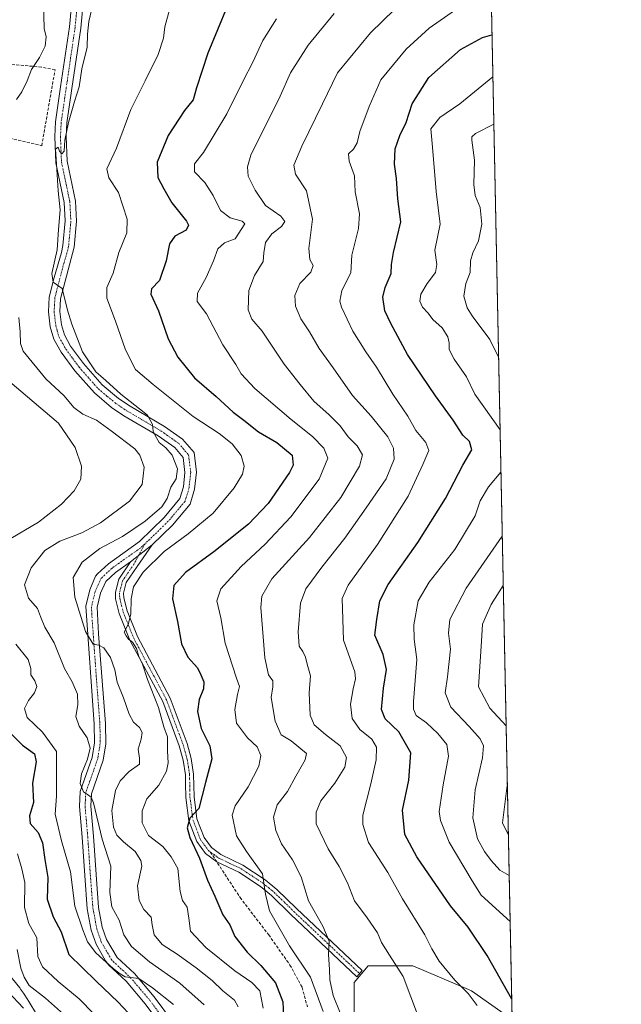
# Model space of a CAD drawing. Units: metres. Extents: x 638426 to 641897, y 4715933 to 4718316.
# Drawn here: x 641689 to 641892, y 4717809 to 4718141 of the extents above; entities that cross this region are included whole.
import ezdxf

# ---------------------------------------------------------------- set-up
doc = ezdxf.new("R2010")
doc.units = ezdxf.units.M
doc.header["$MEASUREMENT"] = 0
doc.linetypes.add('TRAZO_Y_PUNTO', pattern=[1, 0.5, -0.25, 0, -0.25])
doc.linetypes.add('TRAZOSX2', pattern=[1.5, 1, -0.5])
for name, color, linetype, lineweight in [('Camino', 19, 'Continuous', 0), ('Camino Cxs', 19, 'Continuous', 0), ('Camino eje', 39, 'TRAZO_Y_PUNTO', 13), ('Comarca CxS', 133, 'Continuous', 0), ('Comunidad Autónoma CxS', 142, 'Continuous', 0), ('Cultivos leñosos', 92, 'Continuous', 0), ('Cultivos leñosos CxS', 92, 'Continuous', 0), ('Curva de nivel maestra', 36, 'Continuous', 30), ('Curva de nivel normal', 36, 'Continuous', 0), ('Espacio natural protegido', 2, 'Continuous', 13), ('Espacio natural protegido CxS', 2, 'Continuous', 0), ('Matorral', 135, 'Continuous', 0), ('Matorral CxS', 135, 'Continuous', 0), ('Municipio CxS', 142, 'Continuous', 0), ('Muro lineal', 1, 'TRAZOSX2', 13), ('Provincia CxS', 1, 'Continuous', 0), ('Senda', 19, 'TRAZOSX2', 0)]:
    doc.layers.add(name, color=color, linetype=linetype, lineweight=lineweight)

# ---------------------------------------------------------------- blocks, each defined once
blk = doc.blocks.new('*U174')
at = {"layer": 'Espacio natural protegido', "color": 2, "linetype": 'Continuous', "lineweight": 13}
blk.add_polyline3d([(641684.93, 4717819.4, 411.67), (641688.84, 4717814.51, 412.34), (641689.14, 4717814.13, 412.34), (641690.09, 4717812.8, 412.25), (641690.35, 4717812.41, 412.19), (641691.36, 4717810.83, 411.84), (641691.91, 4717809.93, 411.59), (641694.43, 4717805.62, 410.45)], dxfattribs=at)
blk = doc.blocks.new('*U179')
at = {"layer": 'Curva de nivel normal', "color": 36, "linetype": 'Continuous', "lineweight": 0}
for points in [[(641740.67, 4717808.96, 430), (641733.6, 4717814.55, 430), (641729.02, 4717817.64, 430), (641724.32, 4717818.28, 430), (641722.64, 4717819.26, 430), (641720.3, 4717821.07, 430), (641714.5, 4717826.39, 430), (641711.68, 4717830.11, 430), (641710.14, 4717834.1, 430), (641707.36, 4717842.14, 430), (641705.98, 4717853.69, 430), (641702.92, 4717864.16, 430), (641700.8, 4717873.16, 430), (641701.19, 4717879.16, 430), (641701.2, 4717894.32, 430), (641696.46, 4717900.79, 430), (641691.38, 4717905.76, 430), (641690.44, 4717908.79, 430), (641691.74, 4717911.42, 430), (641693.81, 4717914.03, 430), (641694.63, 4717916.16, 430), (641693.91, 4717918.16, 430), (641692.58, 4717920.16, 430), (641692.57, 4717922.28, 430), (641691.64, 4717925.3, 430), (641687.52, 4717930.46, 430)], [(641685.79, 4717966.13, 430), (641695.21, 4717971.61, 430), (641702.94, 4717977.69, 430), (641707.2, 4717982.16, 430), (641709.48, 4717986.16, 430), (641709.7, 4717990.49, 430), (641707.47, 4717996.83, 430), (641701.89, 4718005.01, 430), (641683.28, 4718020.88, 430)]]:
    blk.add_polyline3d(points, dxfattribs=at)
blk = doc.blocks.new('*U183')
at = {"layer": 'Curva de nivel normal', "color": 36, "linetype": 'Continuous', "lineweight": 0}
for points in [[(641851.82, 4717950.3, 490), (641847.8, 4717943.88, 490), (641844.79, 4717937.17, 490), (641844.51, 4717931.46, 490), (641843.44, 4717916.13, 490), (641847.28, 4717908.94, 490), (641852.79, 4717902.98, 490)], [(641853.2, 4717882.84, 490), (641851.52, 4717870.16, 490), (641853.54, 4717866.27, 490)]]:
    blk.add_polyline3d(points, dxfattribs=at)
blk = doc.blocks.new('*U189')
at = {"layer": 'Curva de nivel normal', "color": 36, "linetype": 'Continuous', "lineweight": 0}
for points in [[(641848.64, 4718105.87, 485), (641842.42, 4718102.7, 485), (641841.23, 4718101.58, 485), (641841.26, 4718100.46, 485), (641842.16, 4718093.71, 485), (641841.9, 4718085.49, 485), (641842.4, 4718081.83, 485), (641844.05, 4718077.83, 485), (641844.6, 4718072.16, 485), (641843.49, 4718066.49, 485), (641841.52, 4718062.49, 485), (641840.82, 4718059.76, 485), (641840.71, 4718055.89, 485), (641839.23, 4718052.09, 485), (641838.5, 4718047.85, 485), (641839.66, 4718043.94, 485), (641841.38, 4718041.27, 485), (641847.31, 4718033.23, 485), (641850.25, 4718027.29, 485)], [(641851.48, 4717966.95, 485), (641839.37, 4717949.33, 485), (641833.81, 4717938.83, 485), (641833.32, 4717934.16, 485), (641834.05, 4717928.83, 485), (641833.02, 4717919.49, 485), (641832.21, 4717914.08, 485), (641834.2, 4717909.19, 485), (641840.32, 4717902.75, 485), (641844.08, 4717898.49, 485), (641845.2, 4717896.13, 485), (641844.78, 4717892.1, 485), (641842.36, 4717881.31, 485), (641841.52, 4717871.88, 485), (641843.2, 4717864.76, 485), (641845.48, 4717860.56, 485), (641847.76, 4717857.55, 485), (641850.67, 4717854.27, 485), (641853.82, 4717852.47, 485)]]:
    blk.add_polyline3d(points, dxfattribs=at)
blk = doc.blocks.new('*U194')
at = {"layer": 'Curva de nivel normal', "color": 36, "linetype": 'Continuous', "lineweight": 0}
blk.add_polyline3d([(641684.8, 4717813.34, 410), (641690.07, 4717807.68, 410)], dxfattribs=at)
blk = doc.blocks.new('*U199')
at = {"layer": 'Curva de nivel normal', "color": 36, "linetype": 'Continuous', "lineweight": 0}
blk.add_polyline3d([(641796.9, 4717806.11, 460), (641794.54, 4717812, 460), (641793.39, 4717817.23, 460), (641793.26, 4717820.76, 460), (641792.87, 4717825.84, 460), (641793.13, 4717830.25, 460), (641790.99, 4717835.3, 460), (641786.22, 4717843.91, 460), (641783.66, 4717851.96, 460), (641780.76, 4717857.72, 460), (641777.12, 4717863.07, 460), (641775.12, 4717867.66, 460), (641774.35, 4717872.07, 460), (641775.58, 4717876.25, 460), (641779.11, 4717880.78, 460), (641781.89, 4717886, 460), (641785.03, 4717891.43, 460), (641785.55, 4717893.57, 460), (641780.28, 4717897.82, 460), (641776.97, 4717899.92, 460), (641774.92, 4717904.54, 460), (641773.64, 4717912.46, 460), (641774.16, 4717916.1, 460), (641774.15, 4717918.16, 460), (641772.74, 4717920.16, 460), (641771.48, 4717925.83, 460), (641770.16, 4717942.89, 460), (641770.43, 4717946.72, 460), (641773.85, 4717952.56, 460), (641786.54, 4717966.5, 460), (641797.03, 4717979.92, 460), (641803.36, 4717990.48, 460), (641804.4, 4717994.38, 460), (641802.58, 4717997.37, 460), (641799.51, 4718000.38, 460), (641796.84, 4718004.09, 460), (641793.14, 4718007.88, 460), (641787.92, 4718012.48, 460), (641783.34, 4718018.02, 460), (641777.92, 4718024.89, 460), (641770.59, 4718036.01, 460), (641767.13, 4718040.16, 460), (641765.86, 4718043.21, 460), (641766.07, 4718049.74, 460), (641767.97, 4718054.78, 460), (641770.95, 4718059.55, 460), (641771.1, 4718062.49, 460), (641771.64, 4718065.94, 460), (641773.84, 4718068.84, 460), (641777.02, 4718071.39, 460), (641778.21, 4718073.07, 460), (641776.81, 4718074.88, 460), (641771.66, 4718078.42, 460), (641768.21, 4718083.65, 460), (641765.8, 4718088.3, 460), (641765.6, 4718091.47, 460), (641766.72, 4718095.4, 460), (641776.59, 4718115.35, 460), (641780.11, 4718123.18, 460), (641786.02, 4718132.58, 460), (641794.8, 4718143.16, 460)], dxfattribs=at)
blk = doc.blocks.new('*U204')
at = {"layer": 'Curva de nivel normal', "color": 36, "linetype": 'Continuous', "lineweight": 0}
for points in [[(641848.32, 4718121.82, 480), (641837.21, 4718112.74, 480), (641830.41, 4718108.16, 480), (641827.45, 4718104.26, 480), (641828.02, 4718098.11, 480), (641829.22, 4718083.18, 480), (641830.54, 4718072.16, 480), (641828.8, 4718063.38, 480), (641829.42, 4718058.54, 480), (641829, 4718055.83, 480), (641826.19, 4718052.16, 480), (641824.09, 4718048.51, 480), (641823.76, 4718046.23, 480), (641824.58, 4718044.18, 480), (641826.49, 4718042.16, 480), (641828.11, 4718039.99, 480), (641831.18, 4718037.13, 480), (641833.11, 4718034.19, 480), (641833.61, 4718032.09, 480), (641833.6, 4718029.85, 480), (641835.28, 4718026.57, 480), (641839.42, 4718020.6, 480), (641842.29, 4718014.79, 480), (641850.75, 4718002.82, 480)], [(641851.04, 4717988.47, 480), (641846.8, 4717983.55, 480), (641844.06, 4717978.83, 480), (641842.32, 4717973.79, 480), (641835.55, 4717962.37, 480), (641826.88, 4717951.41, 480), (641823.16, 4717945.1, 480), (641821.64, 4717937, 480), (641821.84, 4717932.12, 480), (641822.64, 4717925.34, 480), (641821.6, 4717911.19, 480), (641821.56, 4717908.53, 480), (641822.51, 4717906.45, 480), (641826, 4717903.96, 480), (641829.8, 4717900.38, 480), (641832.83, 4717896.6, 480), (641833.38, 4717892.74, 480), (641831.55, 4717883.02, 480), (641830.17, 4717874, 480), (641830.62, 4717871.01, 480), (641833.62, 4717863.71, 480), (641841.32, 4717850.62, 480), (641844.42, 4717845.81, 480), (641854.14, 4717836.95, 480)]]:
    blk.add_polyline3d(points, dxfattribs=at)
blk = doc.blocks.new('*U206')
at = {"layer": 'Curva de nivel normal', "color": 36, "linetype": 'Continuous', "lineweight": 0}
blk.add_polyline3d([(641791.15, 4717806.61, 455), (641786.81, 4717818.1, 455), (641779.81, 4717828.76, 455), (641773.08, 4717840.47, 455), (641771.7, 4717846.09, 455), (641770.68, 4717852.96, 455), (641765.24, 4717860.53, 455), (641761.89, 4717865.85, 455), (641760.49, 4717872.77, 455), (641761.4, 4717875.92, 455), (641765.83, 4717882.32, 455), (641769.39, 4717889.28, 455), (641770.06, 4717892.94, 455), (641768.86, 4717895.81, 455), (641765.59, 4717898.92, 455), (641761.96, 4717903.86, 455), (641761.3, 4717908.49, 455), (641762.25, 4717913.49, 455), (641762.88, 4717916.21, 455), (641761.86, 4717919.04, 455), (641758.04, 4717930.83, 455), (641756.6, 4717939.4, 455), (641755.31, 4717945.07, 455), (641756.65, 4717949.1, 455), (641763.51, 4717956.73, 455), (641771.54, 4717964.18, 455), (641780.21, 4717973.47, 455), (641789.82, 4717986.1, 455), (641792.72, 4717993.24, 455), (641791.36, 4717996.64, 455), (641787.52, 4718000.48, 455), (641780.29, 4718006.24, 455), (641768.11, 4718016.73, 455), (641763.52, 4718021.67, 455), (641761.7, 4718024.77, 455), (641757.27, 4718031.44, 455), (641751.76, 4718041.95, 455), (641748.67, 4718046.11, 455), (641748.72, 4718048.83, 455), (641751.64, 4718054.16, 455), (641754.14, 4718059.83, 455), (641755.58, 4718063.85, 455), (641757.86, 4718065.91, 455), (641761.5, 4718067.18, 455), (641764.71, 4718072.3, 455), (641763.86, 4718073.22, 455), (641759.76, 4718074.24, 455), (641756.5, 4718076.8, 455), (641754.02, 4718081.83, 455), (641751.24, 4718086.16, 455), (641747.72, 4718089.83, 455), (641747.73, 4718092.49, 455), (641750.75, 4718096.33, 455), (641758.68, 4718109.33, 455), (641764.1, 4718120.49, 455), (641767.42, 4718126.83, 455), (641770.78, 4718134.16, 455), (641775.36, 4718141.43, 455)], dxfattribs=at)

msp = doc.modelspace()

# ---------------------------------------------------------------- linework, layer by layer
at = {"layer": 'Camino', "color": 19, "linetype": 'Continuous', "lineweight": 0}
for points in [[(641736.97, 4717801.29, 427.69), (641731.17, 4717809.18, 428.55), (641724.72, 4717816.74, 428.98), (641718.88, 4717822.16, 429.11), (641717.72, 4717823.61, 429.37), (641714.56, 4717829.31, 430.51), (641712.93, 4717834, 430.55), (641711.6, 4717841.21, 431.62), (641710.74, 4717852.47, 431.98), (641709.84, 4717865.36, 433.16), (641708.95, 4717875.74, 434.15), (641709.19, 4717880.72, 434.22), (641713.24, 4717892.29, 434.68), (641714.05, 4717897.15, 435.1), (641713.94, 4717903.49, 436.42), (641711.08, 4717943.29, 441.31), (641712.42, 4717948.85, 442.08), (641714.41, 4717953.42, 442.35), (641715.05, 4717954.25, 442.31), (641718.74, 4717957.6, 442.61), (641729.2, 4717965.13, 442.45), (641737.49, 4717973.23, 442.4), (641742.83, 4717979.6, 442.27), (641744.02, 4717983.57, 441.89), (641744.54, 4717988.43, 440.64), (641743.92, 4717993.49, 440.93), (641741.11, 4717996.8, 440.47), (641735.51, 4718000.73, 439.75), (641723.96, 4718007.54, 438.94), (641719.82, 4718010.33, 438.7), (641713.99, 4718015.21, 438.5), (641707.37, 4718022.7, 439.23), (641702.75, 4718028.96, 439.44), (641700.31, 4718033.32, 439.05), (641699.12, 4718037.48, 438.73), (641698.49, 4718042.56, 439.1), (641698.8, 4718047.55, 439.51), (641700.4, 4718054.15, 439.92), (641702.93, 4718062.55, 440.01), (641703.41, 4718064.98, 440.03), (641704.15, 4718073.24, 440.15), (641703.82, 4718079.43, 439.83), (641700.99, 4718092.89, 439.84), (641700.65, 4718101.7, 439.6), (641700.89, 4718106.69, 439.24), (641702.62, 4718118.51, 438.65), (641705.58, 4718138.69, 437.53), (641707.41, 4718157.95, 436.82)], [(641711.23, 4718157.69, 436.82), (641709.39, 4718138.23, 438.68), (641706.41, 4718117.95, 439.04), (641704.71, 4718106.32, 439.84), (641704.49, 4718101.68, 440.08), (641704.81, 4718093.36, 440.33), (641707.63, 4718079.93, 440.75), (641707.99, 4718073.17, 440.77), (641707.21, 4718064.44, 440.7), (641702.6, 4718046.98, 439.96), (641702.34, 4718042.68, 439.72), (641702.89, 4718038.25, 439.57), (641703.87, 4718034.8, 439.42), (641705.98, 4718031.04, 439.39), (641710.35, 4718025.11, 439.69), (641716.67, 4718017.96, 439.5), (641722.13, 4718013.4, 439.47), (641726.01, 4718010.78, 439.88), (641737.59, 4718003.95, 440.53), (641743.71, 4717999.65, 441.11), (641747.58, 4717995.09, 441.51), (641748.4, 4717988.46, 441.89), (641747.79, 4717982.81, 442.32), (641746.27, 4717977.74, 442.67), (641740.3, 4717970.62, 443), (641733.51, 4717963.99, 443.29)], [(641733.51, 4717963.99, 443.29), (641728.46, 4717956.68, 443.98), (641724.76, 4717951.26, 443.95), (641723.86, 4717947.69, 444.47), (641723.91, 4717946.16, 444.52), (641725.04, 4717941.71, 444.68), (641728.5, 4717933.05, 445.05), (641739.56, 4717912.31, 445.93), (641745.22, 4717896.98, 447.32), (641746.64, 4717891.91, 447.84), (641747.46, 4717886.63, 448.59), (641747.6, 4717878.99, 449.41), (641748.57, 4717871.57, 450.25), (641750.98, 4717865.24, 450.56), (641753.43, 4717861.84, 451.08), (641756.64, 4717859.48, 451.48), (641764.06, 4717855.96, 453.11), (641771.59, 4717851.01, 454.9), (641775.55, 4717847.77, 456), (641782.17, 4717841.31, 458.09), (641804.3, 4717820.39, 462.21), (641802.47, 4717818.31, 462.03), (641780.25, 4717839.32, 457.42), (641773.71, 4717845.71, 455.46), (641769.95, 4717848.78, 454.31), (641762.7, 4717853.54, 452.34), (641755.22, 4717857.1, 451.22), (641751.44, 4717859.87, 450.64), (641748.52, 4717863.92, 449.86), (641745.87, 4717870.89, 449.92), (641744.84, 4717878.78, 448.94), (641744.75, 4717883.49, 448.32), (641744.7, 4717886.39, 447.92), (641743.93, 4717891.32, 447.3), (641742.59, 4717896.13, 446.95), (641737.03, 4717911.18, 445.33), (641725.99, 4717931.88, 444.69), (641722.4, 4717940.85, 444.25), (641721.16, 4717945.77, 444.12), (641721.08, 4717947.99, 444.03), (641722.2, 4717952.41, 443.25), (641726.18, 4717958.24, 443.25)], [(641726.18, 4717958.24, 443.25), (641733.51, 4717963.99, 443.29)], [(641726.18, 4717958.24, 443.25), (641733.51, 4717963.99, 443.29)], [(641726.18, 4717958.24, 443.25), (641721.15, 4717954.62, 442.83), (641717.88, 4717951.64, 442.65), (641716.07, 4717947.63, 442.04), (641714.94, 4717942.94, 441.48), (641715.44, 4717934, 440.44), (641717.77, 4717903.67, 436.9), (641717.89, 4717896.87, 436.24), (641716.97, 4717891.34, 435.88), (641712.99, 4717879.98, 435.17), (641712.79, 4717875.81, 434.92), (641713.66, 4717865.66, 434.22), (641714.56, 4717852.75, 432.6), (641715.4, 4717841.7, 431.88), (641716.65, 4717834.98, 431.26), (641718.07, 4717830.88, 431.13), (641721.69, 4717824.78, 430.47), (641727.49, 4717819.4, 430.34), (641734.17, 4717811.56, 429.45), (641740.36, 4717803.14, 428.4)]]:
    msp.add_polyline3d(points, dxfattribs=at)
at = {"layer": 'Camino Cxs', "color": 19, "linetype": 'Continuous', "lineweight": 0}
for points in [[(641736.97, 4717801.29, 427.69), (641731.17, 4717809.18, 428.55), (641724.72, 4717816.74, 428.98), (641718.88, 4717822.16, 429.11), (641717.72, 4717823.61, 429.37), (641714.56, 4717829.31, 430.51), (641712.93, 4717834, 430.55), (641711.6, 4717841.21, 431.62), (641710.74, 4717852.47, 431.98), (641709.84, 4717865.36, 433.16), (641708.95, 4717875.74, 434.15), (641709.19, 4717880.72, 434.22), (641713.24, 4717892.29, 434.68), (641714.05, 4717897.15, 435.1), (641713.94, 4717903.49, 436.42), (641711.08, 4717943.29, 441.31), (641712.42, 4717948.85, 442.08), (641714.41, 4717953.42, 442.35), (641715.05, 4717954.25, 442.31), (641718.74, 4717957.6, 442.61), (641729.2, 4717965.13, 442.45), (641737.49, 4717973.23, 442.4), (641742.83, 4717979.6, 442.27), (641744.02, 4717983.57, 441.89), (641744.54, 4717988.43, 440.64), (641743.92, 4717993.49, 440.93), (641741.11, 4717996.8, 440.47), (641735.51, 4718000.73, 439.75), (641723.96, 4718007.54, 438.94), (641719.82, 4718010.33, 438.7), (641713.99, 4718015.21, 438.5), (641707.37, 4718022.7, 439.23), (641702.75, 4718028.96, 439.44), (641700.31, 4718033.32, 439.05), (641699.12, 4718037.48, 438.73), (641698.49, 4718042.56, 439.1), (641698.8, 4718047.55, 439.51), (641700.4, 4718054.15, 439.92), (641702.93, 4718062.55, 440.01), (641703.41, 4718064.98, 440.03), (641704.15, 4718073.24, 440.15), (641703.82, 4718079.43, 439.83), (641700.99, 4718092.89, 439.84), (641700.65, 4718101.7, 439.6), (641700.89, 4718106.69, 439.24), (641702.62, 4718118.51, 438.65), (641705.58, 4718138.69, 437.53), (641707.41, 4718157.95, 436.82)], [(641711.23, 4718157.69, 436.82), (641709.39, 4718138.23, 438.68), (641706.41, 4718117.95, 439.04), (641704.71, 4718106.32, 439.84), (641704.49, 4718101.68, 440.08), (641704.81, 4718093.36, 440.33), (641707.63, 4718079.93, 440.75), (641707.99, 4718073.17, 440.77), (641707.21, 4718064.44, 440.7), (641702.6, 4718046.98, 439.96), (641702.34, 4718042.68, 439.72), (641702.89, 4718038.25, 439.57), (641703.87, 4718034.8, 439.42), (641705.98, 4718031.04, 439.39), (641710.35, 4718025.11, 439.69), (641716.67, 4718017.96, 439.5), (641722.13, 4718013.4, 439.47), (641726.01, 4718010.78, 439.88), (641737.59, 4718003.95, 440.53), (641743.71, 4717999.65, 441.11), (641747.58, 4717995.09, 441.51), (641748.4, 4717988.46, 441.89), (641747.79, 4717982.81, 442.32), (641746.27, 4717977.74, 442.67), (641740.3, 4717970.62, 443), (641733.51, 4717963.99, 443.29), (641733.51, 4717963.99, 443.29), (641726.18, 4717958.24, 443.25), (641721.15, 4717954.62, 442.83), (641717.88, 4717951.64, 442.65), (641716.07, 4717947.63, 442.04), (641714.94, 4717942.94, 441.48), (641715.44, 4717934, 440.44), (641717.77, 4717903.67, 436.9), (641717.89, 4717896.87, 436.24), (641716.97, 4717891.34, 435.88), (641712.99, 4717879.98, 435.17), (641712.79, 4717875.81, 434.92), (641713.66, 4717865.66, 434.22), (641714.56, 4717852.75, 432.6), (641715.4, 4717841.7, 431.88), (641716.65, 4717834.98, 431.26), (641718.07, 4717830.88, 431.13), (641721.69, 4717824.78, 430.47), (641727.49, 4717819.4, 430.34), (641734.17, 4717811.56, 429.45), (641740.36, 4717803.14, 428.4)]]:
    msp.add_polyline3d(points, dxfattribs=at)
msp.add_polyline3d([(641726.18, 4717958.24, 443.25), (641733.51, 4717963.99, 443.29), (641728.46, 4717956.68, 443.98), (641724.76, 4717951.26, 443.95), (641723.86, 4717947.69, 444.47), (641723.91, 4717946.16, 444.52), (641725.04, 4717941.71, 444.68), (641728.5, 4717933.05, 445.05), (641739.56, 4717912.31, 445.93), (641745.22, 4717896.98, 447.32), (641746.64, 4717891.91, 447.84), (641747.46, 4717886.63, 448.59), (641747.6, 4717878.99, 449.41), (641748.57, 4717871.57, 450.25), (641750.98, 4717865.24, 450.56), (641753.43, 4717861.84, 451.08), (641756.64, 4717859.48, 451.48), (641764.06, 4717855.96, 453.11), (641771.59, 4717851.01, 454.9), (641775.55, 4717847.77, 456), (641782.17, 4717841.31, 458.09), (641804.3, 4717820.39, 462.21), (641802.47, 4717818.31, 462.03), (641780.25, 4717839.32, 457.42), (641773.71, 4717845.71, 455.46), (641769.95, 4717848.78, 454.31), (641762.7, 4717853.54, 452.34), (641755.22, 4717857.1, 451.22), (641751.44, 4717859.87, 450.64), (641748.52, 4717863.92, 449.86), (641745.87, 4717870.89, 449.92), (641744.84, 4717878.78, 448.94), (641744.75, 4717883.49, 448.32), (641744.7, 4717886.39, 447.92), (641743.93, 4717891.32, 447.3), (641742.59, 4717896.13, 446.95), (641737.03, 4717911.18, 445.33), (641725.99, 4717931.88, 444.69), (641722.4, 4717940.85, 444.25), (641721.16, 4717945.77, 444.12), (641721.08, 4717947.99, 444.03), (641722.2, 4717952.41, 443.25), (641726.18, 4717958.24, 443.25)], close=True, dxfattribs=at)
at = {"layer": 'Camino eje', "color": 39, "linetype": 'TRAZO_Y_PUNTO', "lineweight": 13}
for points in [[(641708.4, 4718148.09, 437.54), (641707.49, 4718138.46, 438.15), (641706, 4718128.32, 438.28), (641704.52, 4718118.23, 438.84), (641702.8, 4718106.51, 439.58), (641702.57, 4718101.69, 439.82), (641702.9, 4718093.13, 440.18), (641705.73, 4718079.68, 440.37), (641706.07, 4718073.21, 440.53), (641705.31, 4718064.71, 440.39), (641705.07, 4718063.5, 440.33), (641703.81, 4718059.3, 440.31), (641701.5, 4718050.57, 439.92), (641700.7, 4718047.27, 439.66), (641700.57, 4718045.12, 439.56), (641700.42, 4718042.62, 439.41), (641701.01, 4718037.87, 439.32), (641701.5, 4718036.14, 439.41), (641702.09, 4718034.06, 439.34), (641703.31, 4718031.88, 439.37), (641704.37, 4718030, 439.4), (641706.68, 4718026.87, 439.44), (641708.86, 4718023.91, 439.46), (641715.33, 4718016.59, 439.14), (641718.25, 4718014.15, 439.31), (641720.98, 4718011.87, 439.14), (641723.05, 4718010.47, 439.37), (641724.99, 4718009.16, 439.42), (641736.55, 4718002.34, 440.09), (641742.41, 4717998.23, 440.74), (641745.75, 4717994.29, 441.29), (641746.16, 4717990.98, 441.48), (641746.47, 4717988.45, 441.72), (641746.17, 4717985.62, 441.9), (641745.91, 4717983.19, 442.15), (641744.55, 4717978.67, 442.47), (641738.9, 4717971.93, 442.73), (641732.76, 4717965.93, 442.96), (641731.08, 4717964.36, 443.02)], [(641731.08, 4717964.36, 443.02), (641729.52, 4717962.91, 443.2), (641722.46, 4717957.92, 442.98), (641719.95, 4717956.11, 442.74), (641718.31, 4717954.62, 442.62), (641716.31, 4717952.74, 442.46), (641715.24, 4717950.53, 442.25), (641714.25, 4717948.24, 442.08), (641713.01, 4717943.12, 441.5), (641713.26, 4717938.65, 440.83), (641714.69, 4717918.75, 438.03), (641715.86, 4717903.58, 436.65), (641715.97, 4717897.01, 435.89), (641715.11, 4717891.82, 435.36), (641711.09, 4717880.35, 434.82), (641710.87, 4717875.78, 434.51), (641711.75, 4717865.51, 433.78), (641712.65, 4717852.61, 432.51), (641713.5, 4717841.46, 431.75), (641714.13, 4717838.1, 431.32), (641714.79, 4717834.49, 430.91), (641715.5, 4717832.44, 430.85), (641716.32, 4717830.1, 430.85), (641717.9, 4717827.25, 430.41), (641719.71, 4717824.2, 429.98), (641720.29, 4717823.47, 430.01), (641726.11, 4717818.07, 429.76), (641729.45, 4717814.15, 429.37), (641732.67, 4717810.37, 429.03), (641738.67, 4717802.22, 428.12)], [(641731.08, 4717964.36, 443.02), (641727.32, 4717957.46, 443.53), (641723.48, 4717951.84, 443.61), (641722.92, 4717949.63, 444.07), (641722.47, 4717947.84, 444.32), (641722.51, 4717946.73, 444.36), (641722.54, 4717945.97, 444.39), (641723.16, 4717943.51, 444.53), (641723.72, 4717941.28, 444.48), (641725.52, 4717936.8, 444.75), (641727.25, 4717932.47, 444.96), (641738.3, 4717911.75, 445.66), (641743.91, 4717896.56, 447.14), (641744.58, 4717894.15, 447.32), (641745.29, 4717891.62, 447.58), (641745.67, 4717889.15, 447.89), (641746.08, 4717886.51, 448.27), (641746.11, 4717885.06, 448.4), (641746.18, 4717881.24, 448.84), (641746.22, 4717878.89, 449.15), (641747.22, 4717871.23, 450.1), (641749.75, 4717864.58, 450.25), (641752.44, 4717860.86, 450.87), (641753.07, 4717860.39, 450.95)], [(641753.07, 4717860.39, 450.95), (641754.33, 4717859.47, 451.1), (641755.93, 4717858.29, 451.3), (641759.67, 4717856.51, 451.99), (641763.38, 4717854.75, 452.69), (641767.15, 4717852.28, 453.39), (641770.77, 4717849.9, 454.61), (641772.75, 4717848.28, 455.2), (641774.63, 4717846.74, 455.74), (641777.94, 4717843.51, 456.84), (641781.21, 4717840.32, 457.76), (641803.39, 4717819.35, 462.09)]]:
    msp.add_polyline3d(points, dxfattribs=at)
at = {"layer": 'Comarca CxS', "color": 133, "linetype": 'Continuous', "lineweight": 0}
msp.add_polyline3d([(641891.62, 4716002.21, 434.45), (638472.32, 4715933.1, 486.45), (638426.22, 4718246.5, 551.59), (641844.36, 4718315.58, 463.25), (641891.62, 4716002.21, 434.45)], close=True, dxfattribs=at)
msp.add_polyline3d([(641891.62, 4716002.21, 434.45), (638472.32, 4715933.1, 486.45), (638426.22, 4718246.5, 551.59), (641844.36, 4718315.58, 463.25), (641891.62, 4716002.21, 434.45)], close=True, dxfattribs=at)
at = {"layer": 'Comunidad Autónoma CxS', "color": 142, "linetype": 'Continuous', "lineweight": 0}
msp.add_polyline3d([(641891.62, 4716002.21, 434.45), (638472.32, 4715933.1, 486.45), (638426.22, 4718246.5, 551.59), (641191.98, 4718302.4, 474.46), (641844.36, 4718315.58, 463.25), (641863.12, 4717397.2, 401.65), (641891.62, 4716002.21, 434.45)], close=True, dxfattribs=at)
msp.add_polyline3d([(641891.62, 4716002.21, 434.45), (638472.32, 4715933.1, 486.45), (638426.22, 4718246.5, 551.59), (641191.98, 4718302.4, 474.46), (641844.36, 4718315.58, 463.25), (641863.12, 4717397.2, 401.65), (641891.62, 4716002.21, 434.45)], close=True, dxfattribs=at)
at = {"layer": 'Cultivos leñosos', "color": 92, "linetype": 'Continuous', "lineweight": 0}
msp.add_polyline3d([(641854.81, 4717803.91, 472.15), (641841.14, 4717813.49, 470.81), (641840.06, 4717813.95, 470.4), (641821.37, 4717821.96, 466.16), (641806.31, 4717821.96, 462.68), (641801.61, 4717816.31, 461.94), (641801.61, 4717800.31, 460.75), (641808.2, 4717786.18, 461.09)], dxfattribs=at)
at = {"layer": 'Cultivos leñosos CxS', "color": 92, "linetype": 'Continuous', "lineweight": 0}
msp.add_polyline3d([(641854.81, 4717803.91, 472.15), (641855.96, 4717747.64, 463.42), (641838.32, 4717757.93, 462.99), (641813.84, 4717781.47, 461.84), (641808.2, 4717786.18, 461.09), (641801.61, 4717800.31, 460.75), (641801.61, 4717816.31, 461.94), (641806.31, 4717821.96, 462.68), (641821.37, 4717821.96, 466.16), (641840.06, 4717813.95, 470.4), (641841.14, 4717813.49, 470.81), (641854.81, 4717803.91, 472.15)], close=True, dxfattribs=at)
at = {"layer": 'Curva de nivel maestra', "color": 36, "linetype": 'Continuous', "lineweight": 30}
for points in [[(641758.73, 4718145.62, 450), (641752.22, 4718129.8, 450), (641748.42, 4718118.1, 450), (641747.27, 4718114.13, 450), (641744.38, 4718110.5, 450), (641738.84, 4718102.08, 450), (641735.11, 4718093.09, 450), (641735.4, 4718087.9, 450), (641737.46, 4718084.08, 450), (641740.16, 4718079.32, 450), (641745.04, 4718073.11, 450), (641745.7, 4718071.78, 450), (641744.91, 4718070.16, 450), (641741.08, 4718068.16, 450), (641739.36, 4718065.49, 450), (641738.21, 4718059.83, 450), (641735.9, 4718053.16, 450), (641733.2, 4718050.33, 450), (641733.08, 4718048.51, 450), (641735.61, 4718042.97, 450), (641738.91, 4718033.43, 450), (641742.11, 4718027.25, 450), (641747.73, 4718020.3, 450), (641755.04, 4718014, 450), (641760.81, 4718008.77, 450), (641764.36, 4718005.98, 450), (641769.34, 4718002.06, 450), (641775.5, 4717998.51, 450), (641780.62, 4717994.23, 450), (641780.96, 4717990.9, 450), (641779.78, 4717988.4, 450), (641772.54, 4717977.92, 450), (641765.99, 4717970.98, 450), (641754.23, 4717961.66, 450), (641744.66, 4717954.62, 450), (641740.78, 4717950.22, 450), (641740.35, 4717945.73, 450), (641741.99, 4717938.17, 450), (641743.38, 4717930.64, 450), (641745.49, 4717926.11, 450), (641748.8, 4717922.48, 450), (641749.87, 4717920.08, 450), (641750.86, 4717917.8, 450), (641750.78, 4717915.4, 450), (641749.36, 4717911.82, 450), (641748.8, 4717907.74, 450), (641749.98, 4717901.99, 450), (641752.95, 4717896.16, 450), (641753.54, 4717891.76, 450), (641751.48, 4717883.8, 450), (641749.17, 4717875.03, 450), (641746.14, 4717871.78, 450), (641745.29, 4717868.52, 450), (641746.21, 4717865.23, 450), (641749.47, 4717858.33, 450), (641752.12, 4717850.87, 450), (641754.55, 4717845.49, 450), (641757.28, 4717839.16, 450), (641759.61, 4717835.83, 450), (641761.35, 4717831.83, 450), (641765.48, 4717826.55, 450), (641770.11, 4717822.06, 450), (641775.01, 4717816.23, 450), (641777.55, 4717809.83, 450), (641777.82, 4717802.38, 450)], [(641854.67, 4717810.67, 475), (641846.43, 4717825.41, 475), (641839.97, 4717834.97, 475), (641834.07, 4717842.17, 475), (641822.65, 4717858.79, 475), (641818.7, 4717866.28, 475), (641817.88, 4717874.47, 475), (641819.95, 4717884.62, 475), (641820.62, 4717893.81, 475), (641816.66, 4717900.93, 475), (641812.05, 4717905.34, 475), (641810.77, 4717908.43, 475), (641811.43, 4717915.66, 475), (641812.5, 4717921.88, 475), (641811.3, 4717927.02, 475), (641808.57, 4717933.52, 475), (641809.24, 4717938.74, 475), (641810.26, 4717945.14, 475), (641813.04, 4717950.65, 475), (641823.04, 4717964.79, 475), (641832.33, 4717979.65, 475), (641838.19, 4717990.83, 475), (641841.22, 4717995.99, 475), (641840.41, 4717998.8, 475), (641838.23, 4718000.95, 475), (641834.93, 4718006.08, 475), (641828.97, 4718014.26, 475), (641819.6, 4718028.22, 475), (641813.97, 4718038.59, 475), (641811.87, 4718042.9, 475), (641811.26, 4718047.52, 475), (641812, 4718050.83, 475), (641814.09, 4718055.56, 475), (641814.12, 4718058.54, 475), (641814.78, 4718062.58, 475), (641817.27, 4718072.97, 475), (641816.31, 4718080.71, 475), (641815.8, 4718087.55, 475), (641815.22, 4718092.42, 475), (641815.38, 4718097.53, 475), (641816.94, 4718102.08, 475), (641819.05, 4718106.49, 475), (641821.09, 4718112.7, 475), (641826.69, 4718121.62, 475), (641837.39, 4718131.12, 475), (641844.82, 4718135.17, 475), (641848.03, 4718136.06, 475)], [(641685.1, 4717901.1, 425), (641689.78, 4717896.42, 425), (641693.76, 4717893.51, 425), (641694.37, 4717890.82, 425), (641693.16, 4717883.57, 425), (641693.46, 4717877.04, 425), (641692.18, 4717872.6, 425), (641692.31, 4717869.98, 425), (641695.07, 4717866.9, 425), (641696.53, 4717863.5, 425), (641697.26, 4717857.81, 425), (641698.31, 4717851.73, 425), (641698.12, 4717844.47, 425), (641700.06, 4717838.46, 425), (641702.81, 4717833.39, 425), (641705.44, 4717825.8, 425), (641714.58, 4717816.83, 425), (641722.05, 4717809.76, 425), (641728.72, 4717802.56, 425)]]:
    msp.add_polyline3d(points, dxfattribs=at)
at = {"layer": 'Curva de nivel normal', "color": 36, "linetype": 'Continuous', "lineweight": 0}
for points in [[(641696.63, 4718155.58, 435), (641697.05, 4718138.16, 435), (641697.74, 4718135.4, 435), (641697.45, 4718132.24, 435), (641695.51, 4718128.32, 435), (641692.84, 4718124.27, 435), (641691.36, 4718120.52, 435), (641689.51, 4718116.82, 435), (641687.75, 4718114.22, 435)], [(641823.21, 4718152.53, 465), (641807.05, 4718136.68, 465), (641795.99, 4718123.19, 465), (641790.84, 4718112.76, 465), (641783.94, 4718098.46, 465), (641781.25, 4718092.01, 465), (641781.78, 4718089.01, 465), (641785.46, 4718083.4, 465), (641787.47, 4718073.86, 465), (641786.3, 4718063.98, 465), (641786.59, 4718060.2, 465), (641787.7, 4718058.2, 465), (641786.97, 4718055.99, 465), (641783.3, 4718052.16, 465), (641781.56, 4718048.1, 465), (641781.81, 4718044.51, 465), (641783.62, 4718040.19, 465), (641786.46, 4718035.8, 465), (641789.74, 4718030.2, 465), (641794.52, 4718023.64, 465), (641801.06, 4718014.34, 465), (641807.3, 4718007.42, 465), (641812.95, 4718000.41, 465), (641814.79, 4717996.54, 465), (641815.08, 4717992.91, 465), (641812.33, 4717986.21, 465), (641805.61, 4717976.42, 465), (641798.48, 4717966.22, 465), (641790.72, 4717956.49, 465), (641785.26, 4717949.16, 465), (641783.53, 4717944.3, 465), (641782.65, 4717934.59, 465), (641783, 4717929.81, 465), (641784.29, 4717928.04, 465), (641785.19, 4717926.13, 465), (641785.7, 4717923.68, 465), (641786.83, 4717919.78, 465), (641786.43, 4717914.05, 465), (641786.7, 4717906.56, 465), (641788.06, 4717903.28, 465), (641791.88, 4717900.05, 465), (641796.86, 4717896.15, 465), (641799.02, 4717892.3, 465), (641798.42, 4717888.96, 465), (641795.1, 4717883.54, 465), (641790.39, 4717877.66, 465), (641788.78, 4717873.82, 465), (641788.8, 4717869.91, 465), (641792.79, 4717861.41, 465), (641796.49, 4717855.46, 465), (641799.27, 4717849.96, 465), (641801.7, 4717843.9, 465), (641805.94, 4717838.17, 465), (641809.43, 4717833.13, 465), (641810.83, 4717829.83, 465), (641813.52, 4717825.53, 465), (641818.14, 4717818.42, 465), (641823.21, 4717804.66, 465)], [(641762.5, 4717808.16, 440), (641761.28, 4717810.4, 440), (641757.34, 4717813.55, 440), (641753.7, 4717816.99, 440), (641748.34, 4717821.29, 440), (641741.91, 4717825.86, 440), (641736.86, 4717829.15, 440), (641734.16, 4717832.44, 440), (641733.46, 4717835.75, 440), (641733.1, 4717838.38, 440), (641730.69, 4717840.98, 440), (641729.04, 4717843.99, 440), (641728.57, 4717848.96, 440), (641729.94, 4717855.64, 440), (641729.67, 4717857.51, 440), (641727.77, 4717860.49, 440), (641723.82, 4717863.77, 440), (641721.62, 4717866.09, 440), (641720.45, 4717868.8, 440), (641719.91, 4717874.41, 440), (641721.16, 4717881.14, 440), (641722.69, 4717884.41, 440), (641725.77, 4717887.48, 440), (641729.19, 4717890, 440), (641729.17, 4717892.02, 440), (641728.81, 4717895.1, 440), (641729.76, 4717898.38, 440), (641730.06, 4717900.68, 440), (641729.26, 4717902.31, 440), (641727.22, 4717904.17, 440), (641725.76, 4717906.89, 440), (641723.8, 4717912.35, 440), (641721.66, 4717917.61, 440), (641720.89, 4717921.85, 440), (641719.39, 4717926.03, 440), (641717.21, 4717929.2, 440), (641715.46, 4717930.19, 440), (641713.54, 4717930.44, 440), (641711.05, 4717934.72, 440), (641707.37, 4717946.34, 440), (641706.84, 4717952.97, 440), (641709.87, 4717958.09, 440), (641715.84, 4717962.77, 440), (641723.53, 4717966.8, 440), (641731.16, 4717972.02, 440), (641736.7, 4717976.77, 440), (641738.56, 4717979.64, 440), (641739.77, 4717983.38, 440), (641741.6, 4717986.26, 440), (641742.06, 4717989.62, 440), (641740.26, 4717994.22, 440), (641738.11, 4717996.74, 440), (641735.79, 4717998.45, 440), (641734.54, 4718000.84, 440), (641733.8, 4718002.33, 440), (641733.59, 4718004.52, 440), (641731.86, 4718007.73, 440), (641729.19, 4718009.81, 440), (641722.91, 4718014.86, 440), (641717.85, 4718019.47, 440), (641714.46, 4718022.39, 440), (641709.94, 4718029.06, 440), (641706.37, 4718038.4, 440), (641704.88, 4718043.11, 440), (641703.13, 4718050.44, 440), (641700.14, 4718052.61, 440), (641699.66, 4718055.52, 440), (641701.46, 4718063.49, 440), (641701.87, 4718070.36, 440), (641702.41, 4718077.01, 440), (641701.81, 4718083.43, 440), (641701.23, 4718092.38, 440), (641700.88, 4718097.5, 440), (641701.82, 4718098.1, 440), (641702.23, 4718096.76, 440), (641703.03, 4718095.85, 440), (641703.76, 4718096.75, 440), (641704.09, 4718100.49, 440), (641705.31, 4718106.49, 440), (641707.28, 4718113.49, 440), (641708.92, 4718118.49, 440), (641709.74, 4718124.6, 440), (641711.58, 4718131.91, 440), (641711.7, 4718136.26, 440), (641712.13, 4718140.49, 440), (641713.37, 4718145.83, 440)], [(641770.93, 4717807.68, 445), (641769.79, 4717813.49, 445), (641767.11, 4717816.32, 445), (641761.3, 4717820.25, 445), (641751.54, 4717828.1, 445), (641746.4, 4717833.69, 445), (641745.81, 4717838.09, 445), (641745.23, 4717841.8, 445), (641743.7, 4717844.05, 445), (641742.94, 4717847.09, 445), (641742.14, 4717854.78, 445), (641739.92, 4717858.72, 445), (641737.02, 4717862.23, 445), (641732.28, 4717865.93, 445), (641730.12, 4717870.26, 445), (641730.12, 4717874.2, 445), (641731.72, 4717878.26, 445), (641735.71, 4717882.89, 445), (641738.3, 4717887.59, 445), (641738.86, 4717890.49, 445), (641738.63, 4717894.42, 445), (641738.69, 4717899.17, 445), (641737.46, 4717902.62, 445), (641735.64, 4717909.07, 445), (641731.9, 4717918.61, 445), (641730.18, 4717923.77, 445), (641729, 4717926.31, 445), (641728.22, 4717928.96, 445), (641726.83, 4717931.12, 445), (641725.54, 4717932.16, 445), (641724.72, 4717933.34, 445), (641724.09, 4717934.52, 445), (641725.36, 4717937.12, 445), (641726.28, 4717940.65, 445), (641726.43, 4717945.72, 445), (641727.24, 4717949.76, 445), (641730.44, 4717954.81, 445), (641737.56, 4717961.72, 445), (641745.64, 4717967.65, 445), (641754.01, 4717974.7, 445), (641761.14, 4717983.16, 445), (641763.98, 4717987.83, 445), (641764.48, 4717990.49, 445), (641763.48, 4717994.16, 445), (641760.39, 4717998.04, 445), (641756.1, 4718001.58, 445), (641747.34, 4718007.29, 445), (641733.78, 4718018.07, 445), (641727.84, 4718023.13, 445), (641724.45, 4718029.74, 445), (641721.14, 4718039.43, 445), (641718.18, 4718047.14, 445), (641718.19, 4718050.81, 445), (641720.37, 4718055.66, 445), (641722.26, 4718062.55, 445), (641724.96, 4718069.21, 445), (641725.03, 4718073.83, 445), (641722.08, 4718082.83, 445), (641718.84, 4718087.83, 445), (641718.18, 4718090.83, 445), (641721.4, 4718097.83, 445), (641726.23, 4718110.83, 445), (641731.1, 4718120.49, 445), (641735.46, 4718129.35, 445), (641737.28, 4718134.93, 445), (641737.77, 4718138.68, 445), (641739.34, 4718144.49, 445)], [(641842.98, 4717808.6, 470), (641839.99, 4717812.61, 470), (641835.5, 4717817.13, 470), (641830.2, 4717823.52, 470), (641827.7, 4717827.74, 470), (641825.41, 4717832.47, 470), (641817.92, 4717844.55, 470), (641812.92, 4717853.4, 470), (641806.42, 4717863.56, 470), (641804.46, 4717869.67, 470), (641804.51, 4717872.8, 470), (641807.17, 4717883.31, 470), (641809, 4717891.41, 470), (641809.15, 4717895.69, 470), (641807.58, 4717898.38, 470), (641803.51, 4717901.67, 470), (641800.86, 4717905.36, 470), (641800.38, 4717910.21, 470), (641801.19, 4717915.36, 470), (641802.02, 4717918.8, 470), (641801.74, 4717921.18, 470), (641797.92, 4717931.83, 470), (641797.48, 4717945.88, 470), (641799.6, 4717950.4, 470), (641809.49, 4717964.06, 470), (641819.8, 4717980.42, 470), (641824.71, 4717991.08, 470), (641826.73, 4717995.83, 470), (641825.75, 4717998.55, 470), (641822.37, 4718002.52, 470), (641819.66, 4718007.44, 470), (641814.55, 4718014.81, 470), (641809.13, 4718023.91, 470), (641805.52, 4718029.14, 470), (641801.16, 4718036.11, 470), (641797.25, 4718044.2, 470), (641796.78, 4718046.23, 470), (641797.46, 4718049.74, 470), (641800.48, 4718055.73, 470), (641800.75, 4718061.69, 470), (641803.08, 4718070.7, 470), (641803.34, 4718075.63, 470), (641801.88, 4718083.03, 470), (641801.72, 4718088.44, 470), (641799.94, 4718093.42, 470), (641799.67, 4718095.83, 470), (641801.37, 4718097.5, 470), (641802.61, 4718099.56, 470), (641803.5, 4718103.37, 470), (641806.58, 4718111.83, 470), (641810.55, 4718120.83, 470), (641819.06, 4718131.16, 470), (641826.88, 4718138.3, 470), (641835.72, 4718144.41, 470)], [(641688.56, 4718040.7, 435), (641689, 4718035.88, 435), (641689.04, 4718031.85, 435), (641689.96, 4718029.27, 435), (641697.61, 4718020.03, 435), (641703.77, 4718014.24, 435), (641707.12, 4718010.27, 435), (641710.14, 4718008.1, 435), (641714.73, 4718005.98, 435), (641719.65, 4718002.44, 435), (641727.63, 4717996.31, 435), (641729.36, 4717994.21, 435), (641730.8, 4717990.16, 435), (641730.05, 4717984.38, 435), (641725.84, 4717978.73, 435), (641716.06, 4717971.38, 435), (641709.76, 4717968, 435), (641702.38, 4717965.27, 435), (641697.31, 4717962.04, 435), (641692.64, 4717956.26, 435), (641690.39, 4717950.46, 435), (641691.78, 4717946.04, 435), (641694.86, 4717942.48, 435), (641695.78, 4717939.83, 435), (641697.28, 4717936.16, 435), (641700.42, 4717930.94, 435), (641703.95, 4717922.27, 435), (641706.51, 4717917.8, 435), (641708.33, 4717913.59, 435), (641708.43, 4717909.97, 435), (641707.69, 4717906.12, 435), (641708.86, 4717902.81, 435), (641711.6, 4717898.89, 435), (641712.57, 4717895.44, 435), (641711.72, 4717891.71, 435), (641709.65, 4717886.73, 435), (641709.25, 4717883.45, 435), (641710.36, 4717880.64, 435), (641711.68, 4717879.74, 435), (641712.93, 4717878.91, 435), (641713.7, 4717876.99, 435), (641716.67, 4717864.75, 435), (641719.51, 4717855.54, 435), (641719.21, 4717846.68, 435), (641719.86, 4717841.82, 435), (641722.4, 4717837.34, 435), (641723.9, 4717832.46, 435), (641726.56, 4717828.44, 435), (641732.55, 4717823.32, 435), (641742.75, 4717816.1, 435), (641751.06, 4717808.77, 435)], [(641688.03, 4717859.74, 420), (641689.58, 4717854.74, 420), (641690.51, 4717850.13, 420), (641690.41, 4717841.69, 420), (641691.92, 4717836.2, 420), (641694.6, 4717831.37, 420), (641694.92, 4717825.15, 420), (641696.52, 4717821.62, 420), (641701.83, 4717816.69, 420), (641708.88, 4717810.8, 420), (641718.66, 4717800.85, 420)], [(641688, 4717827.49, 415), (641689.22, 4717821.16, 415), (641690.33, 4717818.09, 415), (641692.06, 4717815.38, 415), (641697.47, 4717811.03, 415), (641703.62, 4717805.62, 415)]]:
    msp.add_polyline3d(points, dxfattribs=at)
at = {"layer": 'Espacio natural protegido CxS', "color": 2, "linetype": 'Continuous', "lineweight": 0}
msp.add_polyline3d([(641684.93, 4717819.4, 411.67), (641688.84, 4717814.51, 412.34), (641689.14, 4717814.13, 412.34), (641690.09, 4717812.8, 412.25), (641690.35, 4717812.41, 412.19), (641691.36, 4717810.83, 411.84), (641691.91, 4717809.93, 411.59), (641694.43, 4717805.62, 410.45)], dxfattribs=at)
msp.add_polyline3d([(641684.93, 4717819.4, 411.67), (641688.84, 4717814.51, 412.34), (641689.14, 4717814.13, 412.34), (641690.09, 4717812.8, 412.25), (641690.35, 4717812.41, 412.19), (641691.36, 4717810.83, 411.84), (641691.91, 4717809.93, 411.59), (641694.43, 4717805.62, 410.45)], dxfattribs=at)
at = {"layer": 'Matorral', "color": 135, "linetype": 'Continuous', "lineweight": 0}
for points in [[(641446.43, 4718307.54, 402.96), (641515.48, 4718308.93, 413.93), (641516.83, 4718308.96, 414.14), (641518.15, 4718308.99, 414.31), (641622.07, 4718311.09, 431.03), (641626.1, 4718311.17, 431.34), (641630.14, 4718311.25, 431.95), (641709.78, 4718312.86, 440.43), (641818.22, 4718315.05, 459.2), (641827, 4718315.23, 460.81), (641837.75, 4718315.45, 462.27), (641844.36, 4718315.58, 463.25), (641844.38, 4718314.58, 463.11), (641844.41, 4718312.93, 462.83), (641844.45, 4718311.28, 462.45), (641845.47, 4718260.99, 456.78), (641854.81, 4717803.91, 472.15)], [(641854.81, 4717803.91, 472.15), (641841.14, 4717813.49, 470.81), (641840.06, 4717813.95, 470.4), (641821.37, 4717821.96, 466.16), (641806.31, 4717821.96, 462.68), (641801.61, 4717816.31, 461.94), (641801.61, 4717800.31, 460.75), (641808.2, 4717786.18, 461.09)]]:
    msp.add_polyline3d(points, dxfattribs=at)
at = {"layer": 'Matorral CxS', "color": 135, "linetype": 'Continuous', "lineweight": 0}
for points in [[(641446.43, 4718307.54, 402.96), (641844.36, 4718315.58, 463.25), (641854.81, 4717803.91, 472.15)], [(641854.81, 4717803.91, 472.15), (641841.14, 4717813.49, 470.81), (641840.06, 4717813.95, 470.4), (641821.37, 4717821.96, 466.16), (641806.31, 4717821.96, 462.68), (641801.61, 4717816.31, 461.94), (641801.61, 4717800.31, 460.75)]]:
    msp.add_polyline3d(points, dxfattribs=at)
at = {"layer": 'Municipio CxS', "color": 142, "linetype": 'Continuous', "lineweight": 0}
msp.add_polyline3d([(641191.98, 4718302.4, 474.46), (641844.36, 4718315.58, 463.25), (641863.12, 4717397.2, 401.65)], dxfattribs=at)
msp.add_polyline3d([(641191.98, 4718302.4, 474.46), (641844.36, 4718315.58, 463.25), (641863.12, 4717397.2, 401.65)], dxfattribs=at)
at = {"layer": 'Muro lineal', "color": 1, "linetype": 'TRAZOSX2', "lineweight": 13}
msp.add_polyline3d([(641685.39, 4718101.13, 436.99), (641696.25, 4718098.63, 439.75), (641700.73, 4718124.23, 439.44), (641696.15, 4718125.13, 437.49), (641673.96, 4718127.11, 433.31), (641648.92, 4718129.29, 428.99), (641647.46, 4718122.63, 429.67), (641633.66, 4718122.68, 427.79), (641618.81, 4718122.19, 422.65), (641599.53, 4718124.17, 417.46), (641597.61, 4718131.66, 418.3)], dxfattribs=at)
at = {"layer": 'Provincia CxS', "color": 1, "linetype": 'Continuous', "lineweight": 0}
msp.add_polyline3d([(641891.62, 4716002.21, 434.45), (638472.32, 4715933.1, 486.45), (638426.22, 4718246.5, 551.59), (641844.36, 4718315.58, 463.25), (641891.62, 4716002.21, 434.45)], close=True, dxfattribs=at)
msp.add_polyline3d([(641891.62, 4716002.21, 434.45), (638472.32, 4715933.1, 486.45), (638426.22, 4718246.5, 551.59), (641844.36, 4718315.58, 463.25), (641891.62, 4716002.21, 434.45)], close=True, dxfattribs=at)
at = {"layer": 'Senda', "color": 19, "linetype": 'TRAZOSX2', "lineweight": 0}
msp.add_polyline3d([(641753.07, 4717860.39, 450.95), (641763.12, 4717845, 452.5), (641772.75, 4717832.41, 453.51), (641779.94, 4717822.24, 453.68), (641784.03, 4717814.7, 453.52), (641785.79, 4717808.09, 453.45)], dxfattribs=at)

# ---------------------------------------------------------------- block references
at = {"layer": 'Curva de nivel normal', "color": 36, "linetype": 'Continuous', "lineweight": 0}
for name in ['*U206', '*U199', '*U179', '*U194', '*U204', '*U189', '*U183']:
    msp.add_blockref(name, (0, 0), dxfattribs=at)
at = {"layer": 'Espacio natural protegido', "color": 2, "linetype": 'Continuous', "lineweight": 13}
msp.add_blockref('*U174', (0, 0), dxfattribs=at)

doc.saveas('drawing.dxf')
